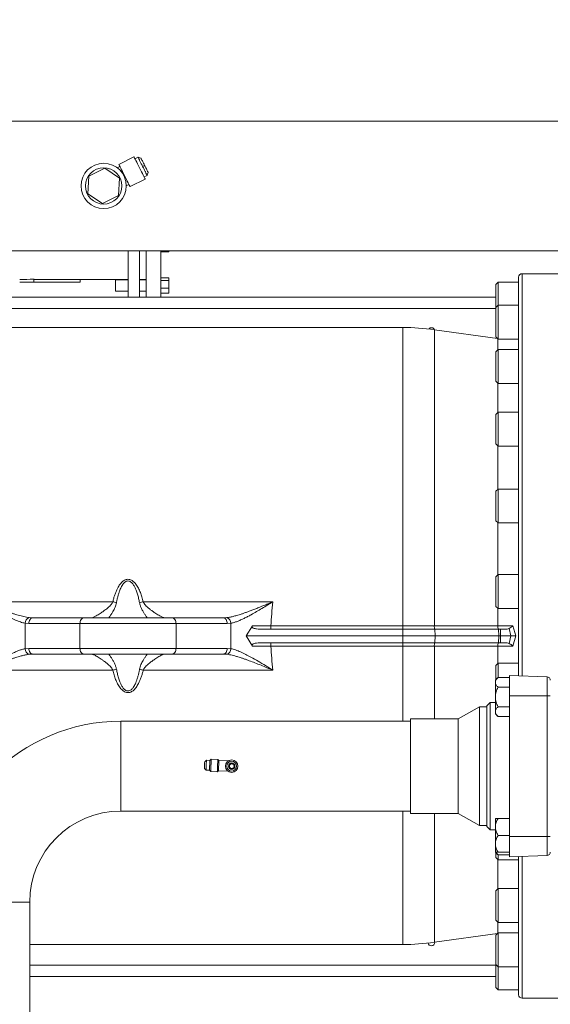
# Paper-space layout 'standard' of a CAD drawing. Units: millimetres. Extents: x 6 to 414, y 6 to 291.
# Drawn here: x 92 to 106, y 114 to 141 of the extents above; entities that cross this region are included whole.
import ezdxf

# ---------------------------------------------------------------- set-up
doc = ezdxf.new("R2010")
doc.units = ezdxf.units.MM
doc.dimstyles.new('SLDDIMSTYLE2', dxfattribs={"dimtxt": 0, "dimasz": 3, "dimexe": 0, "dimexo": 0.0625, "dimgap": 0, "dimtad": 0, "dimtih": 1, "dimtoh": 1, "dimdec": 0, "dimrnd": 1e-09, "dimzin": 0, "dimdsep": 46, "dimtxsty": 'Standard', "dimsah": 1, "dimcen": 0.09, "dimadec": 0, "dimazin": 0, "dimtfac": 3, "dimtdec": 0, "dimtofl": 0, "dimtmove": 0, "dimatfit": 3, "dimfxl": 0, "dimfrac": 2, "dimtolj": 1, "dimtzin": 0, "dimarcsym": 0})

psp = doc.layouts.new('standard')

# ---------------------------------------------------------------- linework, layer by layer
at = {"color": 7, "linetype": 'Continuous', "lineweight": 15}
for p, q in [((141.578, 138.309), (82.89, 138.309)), ((94.664, 137.329), (94.245, 137.118)), ((94.776, 137.315), (94.692, 137.273)), ((93.856, 137.01), (93.421, 136.79)), ((94.263, 136.742), (93.856, 137.01)), ((94.274, 137.062), (94.2, 137.025)), ((94.902, 137.064), (94.958, 137.092)), ((93.421, 136.79), (93.393, 136.304)), ((94.235, 136.256), (94.263, 136.742)), ((94.555, 136.504), (94.973, 136.715)), ((94.945, 136.771), (95.029, 136.813)), ((94.453, 136.523), (94.526, 136.56)), ((93.393, 136.304), (93.8, 136.037)), ((93.8, 136.037), (94.235, 136.256)), ((82.89, 134.737), (109.375, 134.737)), ((94.502, 133.455), (94.502, 134.737)), ((94.814, 133.455), (94.814, 134.737)), ((95.002, 134.737), (95.002, 133.455)), ((95.408, 134.737), (95.408, 133.577)), ((95.627, 134.709), (95.408, 134.709)), ((95.627, 134.737), (95.627, 134.709)), ((107.468, 134.101), (105.375, 134.101)), ((91.898, 133.864), (91.51, 133.864)), ((91.898, 133.864), (91.898, 133.955)), ((93.18, 133.944), (91.898, 133.944)), ((93.18, 133.864), (91.898, 133.864)), ((93.18, 133.864), (93.18, 133.944)), ((93.18, 133.942), (94.502, 133.942)), ((94.502, 133.929), (94.158, 133.929)), ((94.158, 133.929), (94.158, 133.617)), ((94.814, 133.942), (95.002, 133.942)), ((95.002, 133.929), (94.814, 133.929)), ((95.627, 133.983), (95.408, 133.983)), ((95.627, 133.914), (95.408, 133.914)), ((95.627, 133.983), (95.627, 133.914)), ((95.627, 133.914), (95.627, 133.703)), ((104.718, 133.865), (104.656, 133.803)), ((104.656, 133.803), (104.656, 133.169)), ((105.281, 133.865), (104.718, 133.865)), ((104.718, 133.865), (104.718, 133.232)), ((80.446, 133.455), (104.656, 133.455)), ((94.158, 133.617), (94.502, 133.617)), ((94.814, 133.617), (95.002, 133.617)), ((95.627, 133.703), (95.408, 133.703)), ((95.408, 133.577), (95.408, 133.562)), ((95.408, 133.562), (95.408, 133.455)), ((95.627, 133.562), (95.408, 133.562)), ((95.627, 133.703), (95.627, 133.562)), ((104.718, 133.232), (104.656, 133.169)), ((105.281, 133.232), (104.718, 133.232)), ((104.718, 133.232), (104.718, 132.294)), ((104.656, 133.169), (104.656, 132.357)), ((102.085, 132.617), (89.894, 132.617)), ((104.702, 132.311), (102.955, 132.556)), ((104.656, 132.357), (104.718, 132.294)), ((104.718, 132.294), (105.281, 132.294)), ((104.718, 132.008), (104.656, 131.945)), ((104.656, 131.945), (104.656, 131.133)), ((105.281, 132.008), (104.718, 132.008)), ((104.718, 132.008), (104.718, 131.07)), ((104.656, 131.133), (104.718, 131.07)), ((104.718, 131.07), (105.281, 131.07)), ((104.718, 130.277), (104.656, 130.215)), ((104.656, 130.215), (104.656, 129.402)), ((105.281, 130.277), (104.718, 130.277)), ((104.718, 130.277), (104.718, 129.34)), ((104.656, 129.402), (104.718, 129.34)), ((104.718, 129.34), (105.281, 129.34)), ((104.718, 128.158), (104.656, 128.095)), ((104.656, 128.095), (104.656, 127.283)), ((105.281, 128.158), (104.718, 128.158)), ((104.718, 128.158), (104.718, 127.22)), ((104.656, 127.283), (104.718, 127.22)), ((104.718, 127.22), (105.281, 127.22)), ((104.718, 125.794), (104.656, 125.731)), ((104.656, 125.731), (104.656, 124.919)), ((105.281, 125.794), (104.718, 125.794)), ((104.718, 125.794), (104.718, 124.856)), ((90.498, 125.046), (94.079, 125.046)), ((94.92, 125.046), (98.501, 125.046)), ((104.656, 124.919), (104.718, 124.856)), ((104.718, 124.856), (105.281, 124.856)), ((91.873, 124.601), (91.769, 124.608)), ((93.284, 124.601), (91.873, 124.601)), ((97.127, 124.601), (95.715, 124.601)), ((97.23, 124.608), (97.127, 124.601)), ((91.659, 124.453), (91.762, 124.445)), ((91.762, 124.445), (93.174, 124.445)), ((95.826, 124.445), (93.174, 124.445)), ((93.174, 124.445), (93.174, 123.758)), ((95.826, 123.758), (95.826, 124.445)), ((95.826, 124.445), (97.237, 124.445)), ((97.237, 124.445), (97.34, 124.453)), ((97.758, 124.101), (97.933, 124.381)), ((98.223, 124.289), (102.085, 124.289)), ((98.445, 124.289), (98.445, 124.38)), ((98.445, 124.38), (102.085, 124.38)), ((102.085, 124.38), (102.085, 124.289)), ((102.085, 124.289), (102.085, 124.101)), ((102.085, 124.289), (102.97, 124.289)), ((102.955, 124.38), (104.711, 124.38)), ((102.977, 124.101), (102.97, 124.289)), ((102.97, 124.289), (104.726, 124.289)), ((104.733, 124.101), (104.726, 124.289)), ((104.726, 124.289), (104.781, 124.289)), ((104.781, 124.289), (104.781, 124.101)), ((104.897, 124.289), (104.781, 124.289)), ((105.023, 124.308), (105.066, 124.101)), ((105.205, 124.101), (105.119, 124.38)), ((97.933, 123.822), (97.758, 124.101)), ((97.758, 124.101), (102.085, 124.101)), ((102.085, 124.101), (102.085, 123.914)), ((102.977, 124.101), (102.085, 124.101)), ((102.97, 123.914), (102.977, 124.101)), ((102.977, 124.101), (104.733, 124.101)), ((104.726, 123.914), (104.733, 124.101)), ((104.733, 124.101), (104.781, 124.101)), ((104.781, 124.101), (104.781, 123.914)), ((105.066, 124.101), (104.781, 124.101)), ((105.066, 124.101), (105.023, 123.895)), ((105.119, 123.823), (105.205, 124.101)), ((91.762, 123.758), (91.659, 123.75)), ((93.174, 123.758), (91.762, 123.758)), ((93.174, 123.758), (95.826, 123.758)), ((97.237, 123.758), (95.826, 123.758)), ((97.34, 123.75), (97.237, 123.758)), ((102.085, 123.914), (98.223, 123.914)), ((98.445, 123.823), (98.445, 123.914)), ((102.085, 123.823), (98.445, 123.823)), ((102.97, 123.914), (102.085, 123.914)), ((102.085, 123.914), (102.085, 123.823)), ((104.711, 123.823), (102.955, 123.823)), ((104.726, 123.914), (102.97, 123.914)), ((104.781, 123.914), (104.726, 123.914)), ((104.781, 123.914), (104.897, 123.914)), ((91.769, 123.595), (91.873, 123.601)), ((93.284, 123.601), (91.873, 123.601)), ((97.127, 123.601), (95.715, 123.601)), ((97.127, 123.601), (97.23, 123.595)), ((94.079, 123.157), (90.498, 123.157)), ((98.501, 123.157), (94.92, 123.157)), ((104.718, 123.347), (104.656, 123.284)), ((104.656, 123.284), (104.656, 122.901)), ((105.281, 123.347), (104.718, 123.347)), ((104.718, 123.347), (104.718, 122.958)), ((104.713, 122.958), (104.64, 122.886)), ((104.713, 122.958), (105.031, 122.958)), ((105.031, 123.008), (105.031, 122.445)), ((106.065, 122.972), (105.031, 123.008)), ((106.065, 122.445), (106.065, 122.972)), ((104.64, 122.823), (104.64, 122.417)), ((105.031, 122.688), (104.713, 122.688)), ((104.64, 122.417), (104.64, 122.011)), ((106.065, 122.445), (105.031, 122.445)), ((105.031, 122.445), (105.031, 118.57)), ((106.065, 118.57), (106.065, 122.445)), ((106.156, 122.445), (106.065, 122.445)), ((104.206, 122.146), (103.612, 121.814)), ((104.406, 122.146), (104.206, 122.146)), ((104.206, 122.146), (104.206, 122.096)), ((104.206, 122.096), (104.206, 118.87)), ((104.5, 122.266), (104.406, 122.172)), ((104.406, 122.172), (104.406, 118.844)), ((104.64, 122.266), (104.5, 122.266)), ((104.5, 122.266), (104.5, 118.75)), ((105.031, 122.146), (104.713, 122.146)), ((103.612, 121.814), (102.294, 121.814)), ((102.294, 121.814), (102.294, 121.774)), ((102.294, 121.774), (102.294, 119.202)), ((103.612, 121.814), (103.612, 121.774)), ((103.612, 121.774), (103.612, 119.202)), ((104.64, 122.011), (104.64, 121.948)), ((104.64, 121.948), (104.713, 121.876)), ((105.031, 121.876), (104.713, 121.876)), ((102.294, 121.748), (94.299, 121.748)), ((96.795, 120.701), (96.758, 120.667)), ((96.978, 120.694), (96.795, 120.701)), ((97.008, 120.662), (96.978, 120.694)), ((96.609, 120.447), (96.654, 120.398)), ((96.664, 120.67), (96.616, 120.625)), ((96.758, 120.667), (96.664, 120.67)), ((97.268, 120.652), (97.008, 120.662)), ((96.654, 120.398), (96.748, 120.395)), ((96.748, 120.395), (96.782, 120.358)), ((96.782, 120.358), (96.965, 120.351)), ((96.965, 120.351), (96.997, 120.381)), ((96.997, 120.381), (97.258, 120.371)), ((94.299, 119.267), (102.294, 119.267)), ((102.294, 119.202), (103.612, 119.202)), ((103.612, 119.202), (104.206, 118.87)), ((104.64, 119.067), (104.64, 118.833)), ((104.713, 119.067), (105.031, 119.067)), ((104.206, 118.87), (104.406, 118.87)), ((104.406, 118.844), (104.5, 118.75)), ((104.64, 118.833), (104.64, 118.364)), ((104.5, 118.75), (104.64, 118.75)), ((105.031, 118.598), (104.713, 118.598)), ((106.065, 118.57), (105.031, 118.57)), ((105.031, 118.57), (105.031, 118.008)), ((106.065, 118.044), (106.065, 118.57)), ((106.156, 118.57), (106.065, 118.57)), ((104.64, 118.364), (104.64, 118.13)), ((104.64, 118.13), (104.713, 118.057)), ((104.656, 118.114), (104.656, 117.988)), ((104.656, 117.988), (104.718, 117.926)), ((105.031, 118.13), (104.713, 118.13)), ((105.031, 118.057), (104.713, 118.057)), ((104.718, 118.057), (104.718, 117.926)), ((106.065, 118.044), (105.031, 118.008)), ((104.718, 117.926), (105.281, 117.926)), ((104.718, 117.133), (104.656, 117.07)), ((104.656, 117.07), (104.656, 116.951)), ((104.656, 116.951), (104.656, 116.258)), ((105.281, 117.133), (104.718, 117.133)), ((104.718, 117.133), (104.718, 116.995)), ((104.718, 116.995), (104.718, 116.195)), ((91.79, 106.914), (91.79, 116.758)), ((104.656, 116.258), (104.718, 116.195)), ((104.718, 116.195), (105.281, 116.195)), ((102.955, 115.647), (104.702, 115.892)), ((104.718, 115.909), (104.656, 115.846)), ((104.656, 115.846), (104.656, 115.643)), ((105.281, 115.909), (104.718, 115.909)), ((104.718, 115.909), (104.718, 115.674)), ((91.79, 115.586), (102.085, 115.586)), ((104.656, 115.643), (104.656, 115.034)), ((104.718, 115.674), (104.718, 114.971)), ((104.656, 115.034), (104.718, 114.971)), ((104.656, 115.034), (104.656, 114.912)), ((104.718, 114.971), (105.281, 114.971)), ((104.718, 114.971), (104.718, 114.338)), ((91.79, 114.705), (104.656, 114.705)), ((104.656, 114.912), (104.656, 114.4)), ((104.656, 114.4), (104.718, 114.338)), ((104.718, 114.338), (105.281, 114.338)), ((105.375, 114.101), (107.468, 114.101))]:
    psp.add_line(p, q, dxfattribs=at)
at = {"color": 8, "linetype": 'Continuous', "lineweight": 15}
for p, q in [((105.375, 134.101), (105.375, 122.996)), ((80.259, 133.142), (104.656, 133.142)), ((102.085, 132.617), (102.085, 124.38)), ((102.955, 132.556), (102.955, 124.38)), ((104.711, 132.001), (104.711, 132.301)), ((104.711, 130.27), (104.711, 131.077)), ((104.711, 128.151), (104.711, 129.347)), ((104.711, 125.787), (104.711, 127.227)), ((104.711, 124.38), (104.711, 124.863)), ((102.085, 123.823), (102.085, 121.748)), ((102.955, 123.823), (102.955, 121.814)), ((104.711, 123.339), (104.711, 123.823)), ((94.299, 121.748), (94.299, 119.267)), ((102.085, 119.267), (102.085, 115.586)), ((102.955, 119.202), (102.955, 115.647)), ((105.375, 118.02), (105.375, 114.101)), ((104.711, 117.125), (104.711, 117.933)), ((89.309, 116.758), (91.79, 116.758)), ((104.711, 115.902), (104.711, 116.202)), ((91.79, 115.017), (104.656, 115.017))]:
    psp.add_line(p, q, dxfattribs=at)
at = {"color": 7, "linetype": 'Continuous', "lineweight": 15, "flags": 128}
for points in [[(94.664, 137.329), (94.666, 137.326), (94.672, 137.314), (94.683, 137.292), (94.698, 137.262), (94.717, 137.224), (94.739, 137.179), (94.764, 137.13), (94.791, 137.077), (94.819, 137.022)], [(94.86, 137.288), (94.822, 137.3), (94.775, 137.316)], [(94.4, 136.811), (94.372, 136.866), (94.346, 136.919), (94.321, 136.969), (94.298, 137.013), (94.279, 137.051), (94.264, 137.082), (94.253, 137.103), (94.247, 137.115), (94.245, 137.118)], [(94.819, 137.022), (94.846, 136.967), (94.873, 136.914), (94.898, 136.864), (94.92, 136.82), (94.94, 136.782), (94.955, 136.752), (94.966, 136.73), (94.972, 136.718), (94.973, 136.715)], [(94.555, 136.504), (94.553, 136.507), (94.547, 136.519), (94.536, 136.541), (94.521, 136.571), (94.502, 136.609), (94.479, 136.654), (94.454, 136.703), (94.428, 136.756), (94.4, 136.811)], [(95.029, 136.812), (95.041, 136.851), (95.057, 136.897)], [(91.762, 124.445), (91.764, 124.476), (91.771, 124.505), (91.781, 124.532), (91.795, 124.556), (91.811, 124.575), (91.83, 124.59), (91.851, 124.598), (91.873, 124.601)], [(93.174, 124.445), (93.176, 124.476), (93.182, 124.505), (93.192, 124.532), (93.206, 124.556), (93.223, 124.575), (93.242, 124.59), (93.263, 124.598), (93.284, 124.601)], [(95.715, 124.601), (95.737, 124.598), (95.757, 124.59), (95.776, 124.575), (95.793, 124.556), (95.807, 124.532), (95.817, 124.505), (95.823, 124.476), (95.826, 124.445)], [(97.127, 124.601), (97.148, 124.598), (97.169, 124.59), (97.188, 124.575), (97.205, 124.556), (97.218, 124.532), (97.229, 124.505), (97.235, 124.476), (97.237, 124.445)], [(91.873, 123.601), (91.851, 123.604), (91.83, 123.613), (91.811, 123.628), (91.795, 123.647), (91.781, 123.671), (91.771, 123.698), (91.764, 123.727), (91.762, 123.758)], [(93.284, 123.601), (93.263, 123.604), (93.242, 123.613), (93.223, 123.628), (93.206, 123.647), (93.192, 123.671), (93.182, 123.698), (93.176, 123.727), (93.174, 123.758)], [(95.826, 123.758), (95.823, 123.727), (95.817, 123.698), (95.807, 123.671), (95.793, 123.647), (95.776, 123.628), (95.757, 123.613), (95.737, 123.604), (95.715, 123.601)], [(97.237, 123.758), (97.235, 123.727), (97.229, 123.698), (97.218, 123.671), (97.205, 123.647), (97.188, 123.628), (97.169, 123.613), (97.148, 123.604), (97.127, 123.601)], [(96.795, 120.701), (96.795, 120.695), (96.794, 120.678), (96.793, 120.651), (96.792, 120.615), (96.791, 120.574), (96.789, 120.529), (96.787, 120.485), (96.786, 120.443), (96.784, 120.408), (96.783, 120.381), (96.783, 120.363), (96.782, 120.358)], [(96.965, 120.351), (96.965, 120.357), (96.966, 120.374), (96.967, 120.401), (96.968, 120.437), (96.97, 120.478), (96.972, 120.522), (96.973, 120.567), (96.975, 120.608), (96.976, 120.644), (96.977, 120.671), (96.978, 120.688), (96.978, 120.694), (96.978, 120.694)], [(96.609, 120.447), (96.609, 120.453), (96.61, 120.47), (96.611, 120.496), (96.612, 120.528), (96.613, 120.56), (96.614, 120.59), (96.615, 120.612), (96.616, 120.624), (96.616, 120.625)], [(96.664, 120.67), (96.664, 120.665), (96.664, 120.649), (96.663, 120.623), (96.661, 120.591), (96.66, 120.554), (96.659, 120.515), (96.657, 120.478), (96.656, 120.445), (96.655, 120.42), (96.654, 120.404), (96.654, 120.398)], [(96.748, 120.395), (96.748, 120.4), (96.749, 120.416), (96.75, 120.442), (96.751, 120.474), (96.752, 120.511), (96.754, 120.55), (96.755, 120.587), (96.756, 120.62), (96.757, 120.645), (96.758, 120.661), (96.758, 120.667)], [(96.997, 120.381), (96.998, 120.386), (96.998, 120.403), (96.999, 120.429), (97.001, 120.463), (97.002, 120.501), (97.004, 120.541), (97.005, 120.58), (97.006, 120.613), (97.007, 120.64), (97.008, 120.656), (97.008, 120.662)]]:
    psp.add_lwpolyline(points, dxfattribs=at)
at = {"color": 7, "linetype": 'Continuous', "lineweight": 15}
for centre, radius in [((93.828, 136.523), 0.625), ((93.828, 136.523), 0.5), ((97.362, 120.508), 0.172), ((97.362, 120.508), 0.136), ((97.362, 120.508), 0.0891), ((97.362, 120.508), 0.0828), ((97.362, 120.508), 0.0641)]:
    psp.add_circle(centre, radius, dxfattribs=at)
for centre, radius, start, end in [((105.375, 134.008), 0.0938, 90, 180), ((102.085, 126.367), 6.25, 82, 90), ((102.874, 132.517), 0.0938, 24.1685, 141.2249), ((93.561, 122.939), 2.17, 73.3873, 76.1768), ((95.439, 122.939), 2.17, 103.8234, 106.6127), ((91.819, 124.456), 0.16, 108.0383, 180.7529), ((97.18, 124.456), 0.16, 359.246, 71.9623), ((103.126, 124.358), 0.172, 172.7627, 203.6106), ((104.882, 124.358), 0.172, 172.7655, 203.6241), ((91.819, 123.747), 0.16, 179.247, 251.9617), ((97.18, 123.747), 0.16, 288.0376, 0.754), ((103.126, 123.845), 0.172, 156.39, 187.2367), ((104.882, 123.845), 0.172, 156.3766, 187.234), ((93.561, 125.265), 2.171, 283.8232, 286.6121), ((95.439, 125.265), 2.171, 253.3878, 256.1766), ((106.062, 122.878), 0.0937, 0, 88), ((94.299, 116.758), 4.99, 90, 180), ((94.299, 116.758), 2.51, 90, 180), ((106.062, 118.138), 0.0938, 272, 0), ((102.085, 121.836), 6.25, 270, 278), ((102.874, 115.642), 0.0938, 190.8136, 270), ((102.874, 115.642), 0.0938, 270, 3.6857), ((105.375, 114.195), 0.0938, 180, 270)]:
    psp.add_arc(centre, radius, start, end, dxfattribs=at)
psp.add_ellipse((91.51, 135.736), major_axis=(3.315, 0), ratio=0.541061, start_param=4.712389, end_param=4.829811, dxfattribs=at)
for points, knots in [([(94.778, 137.312), (94.777, 137.313), (94.775, 137.317), (94.787, 137.294), (94.811, 137.247), (94.846, 137.177), (94.878, 137.112), (94.897, 137.074), (94.902, 137.064)], [0, 0, 0, 0, 0.0659, 0.280637, 0.495385, 0.710128, 0.92487, 1, 1, 1, 1]), ([(94.958, 137.092), (94.947, 137.114), (94.925, 137.158), (94.896, 137.217), (94.874, 137.261), (94.861, 137.285), (94.861, 137.285), (94.861, 137.285)], [0, 0, 0, 0, 0.21468, 0.429835, 0.644219, 0.858619, 1, 1, 1, 1]), ([(94.902, 137.064), (94.916, 137.037), (94.944, 136.981), (94.982, 136.906), (95.011, 136.849), (95.027, 136.816), (95.027, 136.816), (95.027, 136.816)], [0, 0, 0, 0, 0.206991, 0.421715, 0.636435, 0.851158, 1, 1, 1, 1]), ([(94.958, 137.092), (94.969, 137.07), (94.991, 137.026), (95.021, 136.968), (95.043, 136.924), (95.055, 136.899), (95.055, 136.899), (95.055, 136.899)], [0, 0, 0, 0, 0.214681, 0.429835, 0.644219, 0.858619, 1, 1, 1, 1]), ([(105.281, 134.008), (105.281, 134.005), (105.281, 134), (105.281, 133.959), (105.281, 133.891), (105.281, 133.794), (105.281, 133.666), (105.281, 133.507), (105.281, 133.324), (105.281, 133.122), (105.281, 132.904), (105.281, 132.662), (105.281, 132.396), (105.281, 132.107), (105.281, 131.795), (105.281, 131.462), (105.281, 131.109), (105.281, 130.738), (105.281, 130.349), (105.281, 129.944), (105.281, 129.526), (105.281, 129.095), (105.281, 128.656), (105.281, 128.207), (105.281, 127.731), (105.281, 127.228), (105.281, 126.701), (105.281, 126.173), (105.281, 125.648), (105.281, 125.127), (105.281, 124.612), (105.281, 124.101), (105.281, 123.591), (105.281, 123.223), (105.281, 123.026), (105.281, 122.999)], [0, 0, 0, 0, 0.030561, 0.061384, 0.092968, 0.125036, 0.157558, 0.190713, 0.224067, 0.25386, 0.283652, 0.313916, 0.344179, 0.374765, 0.40535, 0.4361, 0.466848, 0.497598, 0.528347, 0.558933, 0.589518, 0.619782, 0.650044, 0.679837, 0.70963, 0.742984, 0.776139, 0.808661, 0.840729, 0.872313, 0.903136, 0.933696, 0.964257, 0.99508, 1, 1, 1, 1]), ([(94.079, 125.046), (94.088, 125.079), (94.104, 125.143), (94.133, 125.237), (94.167, 125.327), (94.204, 125.407), (94.241, 125.473), (94.278, 125.528), (94.317, 125.575), (94.358, 125.612), (94.4, 125.64), (94.446, 125.66), (94.496, 125.668), (94.546, 125.662), (94.593, 125.643), (94.636, 125.616), (94.678, 125.58), (94.717, 125.534), (94.755, 125.479), (94.798, 125.403), (94.843, 125.303), (94.886, 125.177), (94.909, 125.09), (94.92, 125.046)], [0, 0, 0, 0, 0.0649137, 0.1237066, 0.1870257, 0.246696, 0.2893906, 0.3308006, 0.3717986, 0.4047881, 0.4348376, 0.4663772, 0.497942, 0.5291737, 0.5604387, 0.592121, 0.6237623, 0.6646643, 0.706176, 0.7491924, 0.8307587, 0.913512, 1, 1, 1, 1]), ([(94.181, 125.018), (94.187, 125.049), (94.199, 125.107), (94.22, 125.195), (94.244, 125.279), (94.27, 125.354), (94.297, 125.418), (94.323, 125.471), (94.351, 125.517), (94.381, 125.556), (94.414, 125.588), (94.452, 125.612), (94.497, 125.623), (94.543, 125.614), (94.582, 125.591), (94.615, 125.56), (94.652, 125.513), (94.69, 125.448), (94.729, 125.357), (94.764, 125.254), (94.794, 125.138), (94.81, 125.059), (94.818, 125.018)], [0, 0, 0, 0, 0.06512, 0.124606, 0.188645, 0.248679, 0.291516, 0.332537, 0.373191, 0.404518, 0.435823, 0.46735, 0.498506, 0.529557, 0.561048, 0.592393, 0.62383, 0.686531, 0.7492, 0.830974, 0.91375, 1, 1, 1, 1]), ([(91.659, 124.453), (91.617, 124.463), (91.532, 124.483), (91.395, 124.54), (91.253, 124.607), (91.09, 124.693), (90.907, 124.798), (90.704, 124.919), (90.567, 125.004), (90.498, 125.046)], [0, 0, 0, 0, 0.122768, 0.246013, 0.37036, 0.494881, 0.661834, 0.830512, 1, 1, 1, 1]), ([(91.769, 124.608), (91.746, 124.611), (91.698, 124.618), (91.624, 124.634), (91.548, 124.653), (91.473, 124.674), (91.396, 124.698), (91.319, 124.724), (91.238, 124.753), (91.131, 124.792), (90.994, 124.844), (90.831, 124.909), (90.664, 124.978), (90.553, 125.023), (90.498, 125.046)], [0, 0, 0, 0, 0.0610412, 0.1254458, 0.186203, 0.2504393, 0.3081996, 0.3691547, 0.4333242, 0.5007287, 0.6181433, 0.7494632, 0.874696, 1, 1, 1, 1]), ([(94.079, 125.046), (94.074, 125.034), (94.064, 125.011), (94.041, 124.979), (93.999, 124.929), (93.933, 124.869), (93.845, 124.801), (93.767, 124.747), (93.701, 124.704), (93.647, 124.671), (93.601, 124.646), (93.563, 124.626), (93.521, 124.608), (93.501, 124.604), (93.487, 124.601)], [0, 0, 0, 0, 0.040762, 0.081341, 0.125224, 0.250425, 0.375396, 0.499833, 0.585987, 0.668671, 0.749832, 0.814299, 0.874829, 1, 1, 1, 1]), ([(95.512, 124.601), (95.506, 124.602), (95.494, 124.603), (95.467, 124.613), (95.436, 124.626), (95.398, 124.646), (95.352, 124.672), (95.298, 124.704), (95.249, 124.736), (95.208, 124.764), (95.171, 124.789), (95.136, 124.815), (95.1, 124.843), (95.064, 124.873), (95.024, 124.907), (94.984, 124.948), (94.946, 124.992), (94.929, 125.028), (94.92, 125.046)], [0, 0, 0, 0, 0.06132, 0.125794, 0.186804, 0.251753, 0.332907, 0.414364, 0.500155, 0.548992, 0.595819, 0.656201, 0.701073, 0.74973, 0.811982, 0.874662, 0.937328, 1, 1, 1, 1]), ([(98.501, 125.046), (98.463, 125.03), (98.388, 124.999), (98.278, 124.954), (98.168, 124.909), (98.057, 124.865), (97.949, 124.823), (97.851, 124.785), (97.762, 124.753), (97.68, 124.724), (97.603, 124.698), (97.518, 124.672), (97.425, 124.646), (97.325, 124.622), (97.261, 124.612), (97.23, 124.608)], [0, 0, 0, 0, 0.0869128, 0.1694353, 0.2505533, 0.3396531, 0.422568, 0.4993085, 0.5667121, 0.6308812, 0.6918359, 0.7495969, 0.8344594, 0.9178842, 1, 1, 1, 1]), ([(98.501, 125.046), (98.451, 125.015), (98.349, 124.952), (98.198, 124.86), (98.047, 124.772), (97.914, 124.697), (97.8, 124.635), (97.703, 124.586), (97.608, 124.542), (97.515, 124.503), (97.425, 124.472), (97.369, 124.46), (97.34, 124.453)], [0, 0, 0, 0, 0.125023, 0.250383, 0.375554, 0.500169, 0.584487, 0.667289, 0.749783, 0.834615, 0.917302, 1, 1, 1, 1]), ([(98.501, 125.046), (98.488, 124.935), (98.461, 124.714), (98.45, 124.491), (98.445, 124.38)], [0, 0, 0, 0, 0.501212, 1, 1, 1, 1]), ([(95.715, 124.601), (95.664, 124.601), (95.56, 124.601), (95.38, 124.601), (95.199, 124.601), (95.021, 124.601), (94.851, 124.601), (94.677, 124.601), (94.5, 124.601), (94.322, 124.601), (94.148, 124.601), (93.979, 124.601), (93.801, 124.601), (93.619, 124.601), (93.439, 124.601), (93.335, 124.601), (93.284, 124.601)], [0, 0, 0, 0, 0.077631, 0.157664, 0.239951, 0.304276, 0.368607, 0.4343, 0.5, 0.565693, 0.631393, 0.695718, 0.760049, 0.84233, 0.922366, 1, 1, 1, 1]), ([(97.933, 124.381), (97.931, 124.378), (97.928, 124.372), (97.926, 124.361), (97.927, 124.351), (97.933, 124.338), (97.947, 124.326), (97.985, 124.307), (98.078, 124.29), (98.165, 124.289), (98.223, 124.289)], [0, 0, 0, 0, 0.031784, 0.06337, 0.094635, 0.124606, 0.186371, 0.249142, 0.496838, 1, 1, 1, 1]), ([(98.445, 124.38), (98.386, 124.38), (98.271, 124.38), (98.099, 124.38), (97.988, 124.381), (97.933, 124.381)], [0, 0, 0, 0, 0.335037, 0.667135, 1, 1, 1, 1]), ([(102.085, 124.38), (102.231, 124.38), (102.522, 124.38), (102.811, 124.38), (102.955, 124.38)], [0, 0, 0, 0, 0.499999, 1, 1, 1, 1]), ([(105.119, 124.38), (105.089, 124.38), (105.03, 124.38), (104.925, 124.38), (104.818, 124.38), (104.746, 124.38), (104.711, 124.38)], [0, 0, 0, 0, 0.261084, 0.514774, 0.761078, 1, 1, 1, 1]), ([(104.897, 124.289), (104.919, 124.289), (104.962, 124.288), (105.002, 124.301), (105.023, 124.308)], [0, 0, 0, 0, 0.5039, 1, 1, 1, 1]), ([(105.023, 124.308), (105.041, 124.318), (105.079, 124.339), (105.106, 124.367), (105.119, 124.38)], [0, 0, 0, 0, 0.500436, 1, 1, 1, 1]), ([(105.205, 124.101), (105.197, 124.101), (105.181, 124.101), (105.146, 124.102), (105.108, 124.102), (105.08, 124.101), (105.066, 124.101)], [0, 0, 0, 0, 0.249123, 0.499152, 0.749227, 1, 1, 1, 1]), ([(90.498, 123.157), (90.549, 123.188), (90.65, 123.251), (90.802, 123.342), (90.952, 123.431), (91.085, 123.506), (91.199, 123.568), (91.296, 123.617), (91.391, 123.661), (91.484, 123.7), (91.574, 123.731), (91.631, 123.743), (91.659, 123.75)], [0, 0, 0, 0, 0.125023, 0.250383, 0.375554, 0.500169, 0.584488, 0.66729, 0.749783, 0.834615, 0.917302, 1, 1, 1, 1]), ([(97.34, 123.75), (97.383, 123.74), (97.467, 123.72), (97.605, 123.663), (97.747, 123.596), (97.909, 123.51), (98.092, 123.405), (98.296, 123.284), (98.433, 123.199), (98.501, 123.157)], [0, 0, 0, 0, 0.122768, 0.246013, 0.37036, 0.494882, 0.661833, 0.830512, 1, 1, 1, 1]), ([(98.223, 123.914), (98.165, 123.914), (98.079, 123.913), (97.985, 123.896), (97.947, 123.877), (97.933, 123.865), (97.927, 123.852), (97.926, 123.842), (97.928, 123.831), (97.931, 123.825), (97.933, 123.822)], [0, 0, 0, 0, 0.499001, 0.750283, 0.813044, 0.875053, 0.905403, 0.936344, 0.968327, 1, 1, 1, 1]), ([(97.933, 123.822), (98.017, 123.822), (98.184, 123.823), (98.358, 123.823), (98.445, 123.823)], [0, 0, 0, 0, 0.500209, 1, 1, 1, 1]), ([(98.445, 123.823), (98.45, 123.712), (98.461, 123.489), (98.488, 123.268), (98.501, 123.157)], [0, 0, 0, 0, 0.498788, 1, 1, 1, 1]), ([(102.955, 123.823), (102.811, 123.823), (102.522, 123.823), (102.231, 123.823), (102.085, 123.823)], [0, 0, 0, 0, 0.500001, 1, 1, 1, 1]), ([(104.711, 123.823), (104.746, 123.823), (104.818, 123.823), (104.925, 123.823), (105.03, 123.823), (105.089, 123.823), (105.119, 123.823)], [0, 0, 0, 0, 0.238922, 0.485226, 0.738916, 1, 1, 1, 1]), ([(105.023, 123.895), (105.002, 123.902), (104.962, 123.915), (104.919, 123.914), (104.897, 123.914)], [0, 0, 0, 0, 0.49583, 1, 1, 1, 1]), ([(105.023, 123.895), (105.041, 123.885), (105.079, 123.864), (105.106, 123.836), (105.119, 123.823)], [0, 0, 0, 0, 0.500471, 1, 1, 1, 1]), ([(90.498, 123.157), (90.536, 123.173), (90.611, 123.204), (90.721, 123.249), (90.832, 123.294), (90.942, 123.338), (91.05, 123.38), (91.148, 123.418), (91.238, 123.45), (91.319, 123.479), (91.396, 123.505), (91.481, 123.531), (91.574, 123.557), (91.674, 123.581), (91.738, 123.591), (91.769, 123.595)], [0, 0, 0, 0, 0.086913, 0.169436, 0.250553, 0.339653, 0.422567, 0.499309, 0.566712, 0.630881, 0.691836, 0.749596, 0.834459, 0.917884, 1, 1, 1, 1]), ([(95.715, 123.601), (95.664, 123.601), (95.56, 123.601), (95.38, 123.601), (95.199, 123.601), (95.021, 123.601), (94.851, 123.601), (94.677, 123.601), (94.5, 123.601), (94.322, 123.601), (94.148, 123.601), (93.979, 123.601), (93.801, 123.601), (93.619, 123.601), (93.439, 123.601), (93.335, 123.601), (93.284, 123.601)], [0, 0, 0, 0, 0.077631, 0.157664, 0.239951, 0.304276, 0.368607, 0.4343, 0.5, 0.565693, 0.631393, 0.695718, 0.760049, 0.84233, 0.922366, 1, 1, 1, 1]), ([(93.487, 123.601), (93.493, 123.601), (93.506, 123.6), (93.532, 123.59), (93.563, 123.577), (93.601, 123.557), (93.647, 123.531), (93.701, 123.499), (93.75, 123.467), (93.792, 123.439), (93.828, 123.414), (93.864, 123.387), (93.9, 123.36), (93.936, 123.33), (93.975, 123.296), (94.015, 123.255), (94.054, 123.211), (94.071, 123.175), (94.079, 123.157)], [0, 0, 0, 0, 0.06132, 0.125795, 0.186804, 0.251753, 0.332908, 0.414364, 0.500155, 0.548992, 0.595818, 0.656202, 0.701073, 0.74973, 0.811982, 0.874662, 0.937329, 1, 1, 1, 1]), ([(94.92, 123.157), (94.925, 123.169), (94.936, 123.192), (94.958, 123.224), (95, 123.274), (95.066, 123.334), (95.154, 123.402), (95.232, 123.456), (95.299, 123.499), (95.353, 123.532), (95.399, 123.557), (95.436, 123.577), (95.478, 123.595), (95.498, 123.599), (95.512, 123.601)], [0, 0, 0, 0, 0.040762, 0.081341, 0.125224, 0.250425, 0.375396, 0.499834, 0.585987, 0.66867, 0.749832, 0.814299, 0.87483, 1, 1, 1, 1]), ([(97.23, 123.595), (97.253, 123.592), (97.301, 123.585), (97.375, 123.569), (97.451, 123.55), (97.527, 123.528), (97.603, 123.505), (97.68, 123.479), (97.762, 123.45), (97.868, 123.411), (98.005, 123.359), (98.168, 123.294), (98.336, 123.225), (98.446, 123.18), (98.501, 123.157)], [0, 0, 0, 0, 0.061042, 0.125445, 0.186203, 0.250439, 0.308199, 0.369155, 0.433325, 0.500729, 0.618144, 0.749463, 0.874696, 1, 1, 1, 1]), ([(94.92, 123.157), (94.912, 123.124), (94.896, 123.06), (94.866, 122.966), (94.832, 122.876), (94.795, 122.796), (94.758, 122.73), (94.722, 122.675), (94.682, 122.628), (94.641, 122.591), (94.6, 122.563), (94.554, 122.543), (94.503, 122.535), (94.453, 122.541), (94.406, 122.56), (94.363, 122.587), (94.322, 122.623), (94.282, 122.669), (94.245, 122.724), (94.201, 122.8), (94.156, 122.9), (94.113, 123.026), (94.091, 123.113), (94.079, 123.157)], [0, 0, 0, 0, 0.0649139, 0.1237067, 0.1870255, 0.2466958, 0.2893904, 0.3308004, 0.3717986, 0.4047879, 0.434838, 0.466377, 0.4979418, 0.5291734, 0.5604385, 0.5921213, 0.6237622, 0.6646642, 0.7061756, 0.7491925, 0.8307588, 0.9135122, 1, 1, 1, 1]), ([(94.818, 123.185), (94.812, 123.154), (94.801, 123.096), (94.78, 123.008), (94.755, 122.924), (94.729, 122.848), (94.703, 122.785), (94.676, 122.732), (94.648, 122.686), (94.618, 122.647), (94.585, 122.615), (94.547, 122.591), (94.502, 122.58), (94.457, 122.589), (94.417, 122.612), (94.384, 122.643), (94.347, 122.69), (94.31, 122.755), (94.271, 122.846), (94.236, 122.949), (94.205, 123.065), (94.189, 123.144), (94.181, 123.185)], [0, 0, 0, 0, 0.06512, 0.124606, 0.188645, 0.248679, 0.291516, 0.332537, 0.373191, 0.404518, 0.435824, 0.46735, 0.498506, 0.529557, 0.561048, 0.592393, 0.62383, 0.686531, 0.7492, 0.830974, 0.913751, 1, 1, 1, 1]), ([(104.64, 122.823), (104.644, 122.847), (104.653, 122.894), (104.693, 122.937), (104.713, 122.958)], [0, 0, 0, 0, 0.499386, 1, 1, 1, 1]), ([(104.64, 122.886), (104.64, 122.883), (104.64, 122.877), (104.64, 122.841), (104.64, 122.823)], [0, 0, 0, 0, 0.506143, 1, 1, 1, 1]), ([(104.713, 122.688), (104.693, 122.709), (104.653, 122.752), (104.644, 122.799), (104.64, 122.823)], [0, 0, 0, 0, 0.500608, 1, 1, 1, 1]), ([(104.64, 122.417), (104.644, 122.464), (104.653, 122.559), (104.693, 122.645), (104.713, 122.688)], [0, 0, 0, 0, 0.499388, 1, 1, 1, 1]), ([(104.713, 122.146), (104.693, 122.189), (104.653, 122.275), (104.644, 122.37), (104.64, 122.417)], [0, 0, 0, 0, 0.500612, 1, 1, 1, 1]), ([(104.64, 122.011), (104.644, 122.035), (104.653, 122.082), (104.693, 122.125), (104.713, 122.146)], [0, 0, 0, 0, 0.499392, 1, 1, 1, 1]), ([(104.713, 121.876), (104.693, 121.897), (104.653, 121.94), (104.644, 121.988), (104.64, 122.011)], [0, 0, 0, 0, 0.500614, 1, 1, 1, 1]), ([(104.64, 118.833), (104.644, 118.874), (104.653, 118.955), (104.693, 119.03), (104.713, 119.067)], [0, 0, 0, 0, 0.49939, 1, 1, 1, 1]), ([(104.713, 119.067), (104.693, 119.067), (104.653, 119.067), (104.644, 119.067), (104.64, 119.067)], [0, 0, 0, 0, 0.500612, 1, 1, 1, 1]), ([(104.713, 118.598), (104.693, 118.636), (104.653, 118.71), (104.644, 118.792), (104.64, 118.833)], [0, 0, 0, 0, 0.500613, 1, 1, 1, 1]), ([(104.64, 118.364), (104.644, 118.405), (104.653, 118.487), (104.693, 118.561), (104.713, 118.598)], [0, 0, 0, 0, 0.499387, 1, 1, 1, 1]), ([(104.713, 118.13), (104.693, 118.167), (104.653, 118.241), (104.644, 118.323), (104.64, 118.364)], [0, 0, 0, 0, 0.50061, 1, 1, 1, 1]), ([(104.64, 118.13), (104.644, 118.13), (104.653, 118.13), (104.693, 118.13), (104.713, 118.13)], [0, 0, 0, 0, 0.499388, 1, 1, 1, 1]), ([(104.713, 118.057), (104.691, 118.078), (104.666, 118.102), (104.659, 118.127), (104.659, 118.13)], [0, 0, 0, 0, 0.910057, 1, 1, 1, 1]), ([(105.281, 118.016), (105.281, 117.963), (105.281, 117.774), (105.281, 117.466), (105.281, 117.093), (105.281, 116.741), (105.281, 116.408), (105.281, 116.096), (105.281, 115.807), (105.281, 115.541), (105.281, 115.299), (105.281, 115.081), (105.281, 114.879), (105.281, 114.696), (105.281, 114.537), (105.281, 114.409), (105.281, 114.312), (105.281, 114.244), (105.281, 114.203), (105.281, 114.198), (105.281, 114.195)], [0, 0, 0, 0, 0.022268, 0.079172, 0.136074, 0.192978, 0.24988, 0.306481, 0.36308, 0.419085, 0.475088, 0.530221, 0.585353, 0.647078, 0.708433, 0.768617, 0.827959, 0.886406, 0.943446, 1, 1, 1, 1])]:
    psp.add_open_spline(points, degree=3, knots=knots, dxfattribs=at)
at = {"color": 8, "linetype": 'Continuous', "lineweight": 15}
for points, knots in [([(93.967, 124.601), (93.977, 124.615), (94.002, 124.649), (94.042, 124.708), (94.092, 124.791), (94.147, 124.891), (94.17, 124.976), (94.181, 125.018)], [0, 0, 0, 0, 0.114151, 0.291347, 0.466425, 0.733186, 1, 1, 1, 1]), ([(94.818, 125.018), (94.825, 124.99), (94.839, 124.934), (94.874, 124.854), (94.914, 124.778), (94.959, 124.707), (94.998, 124.648), (95.023, 124.614), (95.032, 124.601)], [0, 0, 0, 0, 0.174809, 0.351445, 0.535382, 0.712485, 0.89135, 1, 1, 1, 1]), ([(94.181, 123.185), (94.174, 123.213), (94.161, 123.269), (94.126, 123.349), (94.085, 123.424), (94.041, 123.496), (94.001, 123.555), (93.977, 123.589), (93.967, 123.601)], [0, 0, 0, 0, 0.174809, 0.351445, 0.535381, 0.712484, 0.891348, 1, 1, 1, 1]), ([(95.032, 123.601), (95.022, 123.588), (94.997, 123.554), (94.958, 123.495), (94.908, 123.412), (94.852, 123.312), (94.83, 123.227), (94.818, 123.185)], [0, 0, 0, 0, 0.114151, 0.291348, 0.466426, 0.733185, 1, 1, 1, 1])]:
    psp.add_open_spline(points, degree=3, knots=knots, dxfattribs=at)
at = {"color": 7, "linetype": 'Continuous', "lineweight": 15}
for points in [[(91.659, 123.75), (91.662, 123.867), (91.668, 124.101), (91.662, 124.336), (91.659, 124.453)], [(97.34, 124.453), (97.337, 124.336), (97.331, 124.101), (97.337, 123.867), (97.34, 123.75)]]:
    psp.add_open_spline(points, degree=3, dxfattribs=at)

# ---------------------------------------------------------------- leaders
at = {"color": 7, "linetype": 'Continuous', "lineweight": 0}
psp.add_leader([(117.921, 137.357), (102.912, 150.858)], dimstyle='SLDDIMSTYLE2', dxfattribs=at)

doc.saveas('drawing.dxf')
